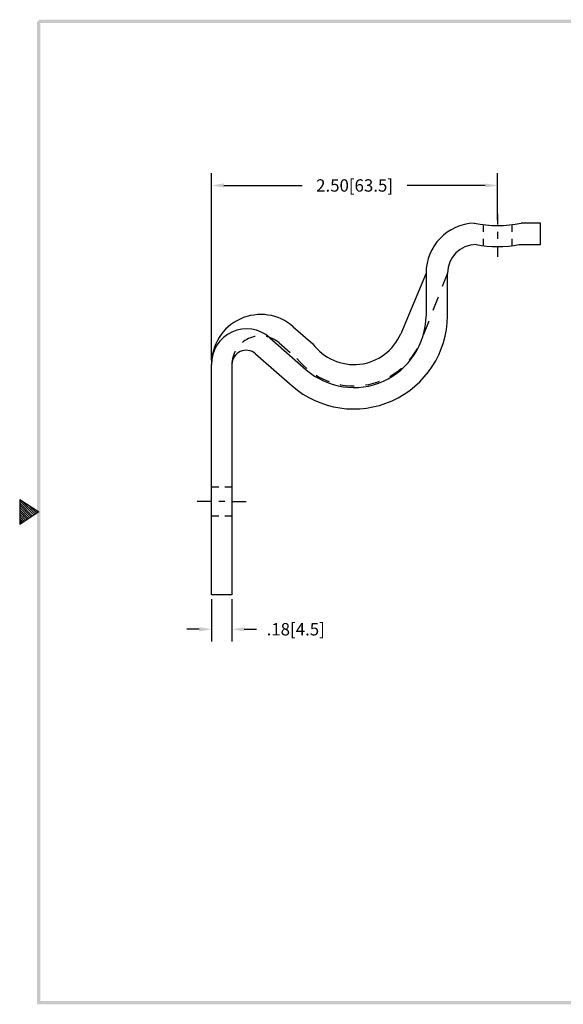
# Model space of a CAD drawing. Extents: x -6.3 to 5.6, y -101.1 to -91.8.
# Drawn here: x -6.3 to -1.6, y -100.8 to -92.1 of the extents above; entities that cross this region are included whole.
import ezdxf

# ---------------------------------------------------------------- set-up
doc = ezdxf.new("R2010")
doc.units = 0
doc.header["$MEASUREMENT"] = 0
doc.linetypes.add('CENTER2', pattern=[1.125, 0.75, -0.125, 0.125, -0.125])
doc.linetypes.add('HIDDEN2', pattern=[0.1875, 0.125, -0.0625])
doc.layers.get('0').update_dxf_attribs({"linetype": 'CONTINUOUS'})
doc.layers.get('DEFPOINTS').update_dxf_attribs({"linetype": 'CONTINUOUS'})
for name, color, linetype in [('C-LINE', 1, 'CENTER2'), ('DIM', 1, 'CONTINUOUS'), ('METAL1', 3, 'CONTINUOUS')]:
    doc.layers.add(name, color=color, linetype=linetype)
doc.dimstyles.new('ROBS', dxfattribs={"dimtxt": 0.18, "dimasz": 0.18, "dimexe": 0.18, "dimexo": 0.0625, "dimgap": 0.09, "dimtad": 0, "dimtih": 1, "dimtoh": 1, "dimzin": 4, "dimdsep": 46, "dimtxsty": 'STANDARD', "dimcen": 0.09, "dimadec": 0, "dimazin": 0, "dimtfac": 1, "dimtofl": 0, "dimtmove": 0, "dimatfit": 3, "dimfxl": 1, "dimtolj": 1, "dimtzin": 12, "dimarcsym": 0})

# ---------------------------------------------------------------- blocks, each defined once
blk = doc.blocks.new('BAHWM')
at = {"color": 7}
for p, q in [((0.4358, 4.8775), (0.5858, 4.7775)), ((0.4358, 4.8775), (0.4358, 4.6775)), ((0.4358, 4.8659), (0.5488, 4.7528)), ((0.4358, 4.8482), (0.5382, 4.7458)), ((0.4358, 4.8305), (0.5276, 4.7387)), ((0.454, 4.8654), (0.5595, 4.7599)), ((0.507, 4.83), (0.5701, 4.767)), ((0.4358, 4.8128), (0.517, 4.7316)), ((0.4358, 4.7952), (0.5064, 4.7246)), ((0.5858, 4.7775), (0.4358, 4.6775)), ((0.4358, 4.7775), (0.4958, 4.7175)), ((0.4358, 4.7598), (0.4852, 4.7104)), ((0.5601, 4.7946), (0.5807, 4.7741)), ((0.4358, 4.7421), (0.4746, 4.7033)), ((0.4358, 4.7245), (0.464, 4.6963)), ((0.4358, 4.7068), (0.4534, 4.6892)), ((0.4358, 4.6891), (0.4428, 4.6821))]:
    blk.add_line(p, q, dxfattribs=at)
for points in [[(0.5733, 0.89), (0.5983, 0.915), (0.5733, 8.6525), (0.5983, 8.6525)], [(0.5858, 8.665), (0.5858, 8.64), (11.0983, 8.665), (11.0733, 8.64)], [(11.0983, 0.89), (11.0733, 0.915), (0.5733, 0.89), (0.5983, 0.915)]]:
    blk.add_trace(points, dxfattribs=at)
blk = doc.blocks.new('*D23')
at = {"color": 0, "linetype": 'ByBlock'}
for p, q in [((-4.643, -95.12), (-4.643, -93.4841)), ((-2.143, -93.8965), (-2.143, -93.4841)), ((-4.535, -93.5921), (-3.852, -93.5921)), ((-2.251, -93.5921), (-2.934, -93.5921))]:
    blk.add_line(p, q, dxfattribs=at)
for points in [[(-4.535, -93.5741), (-4.535, -93.6101), (-4.643, -93.5921)], [(-2.251, -93.5741), (-2.251, -93.6101), (-2.143, -93.5921)]]:
    blk.add_solid(points, dxfattribs=at)
at = {"layer": 'DEFPOINTS', "color": 0, "linetype": 'ByBlock'}
for p in [(-4.643, -93.5921), (-2.143, -93.934), (-4.643, -95.1575)]:
    blk.add_point(p, dxfattribs=at)
at = {"color": 0, "linetype": 'ByBlock', "insert": (-3.393, -93.5921), "char_height": 0.108, "attachment_point": 5}
blk.add_mtext('\\A1;2.50[63.5]', dxfattribs=at)
blk = doc.blocks.new('*D32')
at = {"color": 0, "linetype": 'ByBlock'}
for p, q in [((-4.643, -97.2082), (-4.643, -97.58)), ((-4.4655, -97.2082), (-4.4655, -97.58)), ((-4.751, -97.472), (-4.859, -97.472)), ((-4.3575, -97.472), (-4.2495, -97.472))]:
    blk.add_line(p, q, dxfattribs=at)
for points in [[(-4.751, -97.454), (-4.751, -97.49), (-4.643, -97.472)], [(-4.3575, -97.454), (-4.3575, -97.49), (-4.4655, -97.472)]]:
    blk.add_solid(points, dxfattribs=at)
at = {"layer": 'DEFPOINTS', "color": 0, "linetype": 'ByBlock'}
for p in [(-4.643, -97.1707), (-4.4655, -97.1707), (-4.4655, -97.472)]:
    blk.add_point(p, dxfattribs=at)
at = {"color": 0, "linetype": 'ByBlock', "insert": (-3.9075, -97.472), "char_height": 0.108, "attachment_point": 5}
blk.add_mtext('\\A1;.18[4.5]', dxfattribs=at)

msp = doc.modelspace()

# ---------------------------------------------------------------- linework, layer by layer
at = {"layer": 'C-LINE', "color": 7}
for p, q in [((-2.143, -93.8402), (-2.143, -93.934)), ((-2.143, -93.9965), (-2.143, -94.059)), ((-2.143, -94.1215), (-2.143, -94.2152)), ((-4.643, -96.3557), (-4.768, -96.3557)), ((-4.528, -96.3557), (-4.5805, -96.3557)), ((-4.4655, -96.3557), (-4.3405, -96.3557))]:
    msp.add_line(p, q, dxfattribs=at)
at = {"layer": 'METAL1', "color": 7}
for p, q in [((-2.268, -93.934), (-2.268, -93.9965)), ((-2.018, -93.934), (-2.018, -93.9965)), ((-1.768, -93.9207), (-1.9381, -93.9207)), ((-1.768, -94.1082), (-1.768, -93.9207)), ((-2.268, -94.059), (-2.268, -94.1181)), ((-2.018, -94.059), (-2.018, -94.1181)), ((-1.9555, -94.1082), (-1.768, -94.1082)), ((-2.768, -94.3582), (-2.9892, -94.8885)), ((-2.768, -94.3582), (-2.768, -94.7332)), ((-2.5805, -94.7332), (-2.5805, -94.3582)), ((-2.768, -94.72), (-2.768, -94.7332)), ((-3.9284, -94.8274), (-3.7583, -94.9752)), ((-4.1342, -94.9228), (-3.8155, -95.2028)), ((-4.258, -95.0636), (-3.9392, -95.3437)), ((-4.643, -97.1707), (-4.643, -95.1575)), ((-4.4655, -95.1575), (-4.4655, -97.1707)), ((-4.5805, -96.2282), (-4.643, -96.2282)), ((-4.4655, -96.2282), (-4.528, -96.2282)), ((-4.5805, -96.4832), (-4.643, -96.4832)), ((-4.4655, -96.4832), (-4.528, -96.4832)), ((-4.4655, -97.1707), (-4.643, -97.1707))]:
    msp.add_line(p, q, dxfattribs=at)
at = {"layer": 'METAL1', "color": 7, "linetype": 'HIDDEN2'}
for p, q in [((-2.5805, -94.3582), (-2.8109, -94.9476)), ((-4.0514, -94.9689), (-3.8964, -95.1037))]:
    msp.add_line(p, q, dxfattribs=at)
at = {"layer": 'METAL1', "color": 7}
for centre, radius, start, end in [((-2.3305, -94.3582), 0.4375, 92.09522, 180), ((-2.143, -92.942), 1, 258.25858, 281.82349), ((-2.3305, -94.3582), 0.25, 90, 180), ((-2.143, -93.126), 1, 259.19308, 280.80692), ((-4.2125, -95.1508), 0.4305, 48.70189, 180.90184), ((-3.4, -94.7264), 0.8196, 228.86234, 359.52137), ((-3.4, -94.7264), 0.6321, 228.91068, 359.37862), ((-4.3375, -95.1508), 0.3055, 48.27925, 181.26492), ((-3.3986, -94.7115), 0.446, 216.24197, 336.62455), ((-4.3405, -95.1575), 0.125, 48.7009, 180)]:
    msp.add_arc(centre, radius, start, end, dxfattribs=at)
at = {"layer": 'METAL1', "color": 7, "linetype": 'HIDDEN2'}
for centre, radius, start, end in [((-4.2155, -95.1575), 0.25, 49, 180), ((-3.3988, -94.7115), 0.6335, 218.24014, 338.12204)]:
    msp.add_arc(centre, radius, start, end, dxfattribs=at)

# ---------------------------------------------------------------- block references
at = {"color": 7, "xscale": 1.107104925446029, "yscale": 1.107104925446029, "zscale": 1.107104925446029}
msp.add_blockref('BAHWM', (-6.8027, -101.7359), dxfattribs=at)

# ---------------------------------------------------------------- dimensions: what is measured, and where the dimension line sits
at = {"layer": 'DIM', "color": 7}
for base, p1, p2, picture, middle in [((-4.643, -93.5921), (-2.143, -93.934), (-4.643, -95.1575), '*D23', (-3.393, -93.5921)), ((-4.4655, -97.472), (-4.643, -97.1707), (-4.4655, -97.1707), '*D32', (-3.9075, -97.472))]:
    dim = msp.add_linear_dim(base=base, p1=p1, p2=p2, dimstyle='ROBS', override={"dimscale": 0.6, "dimatfit": 2}, dxfattribs=at)
    dim.commit()
    dim.dimension.update_dxf_attribs({"geometry": picture, "text_midpoint": middle})

doc.saveas('drawing.dxf')
